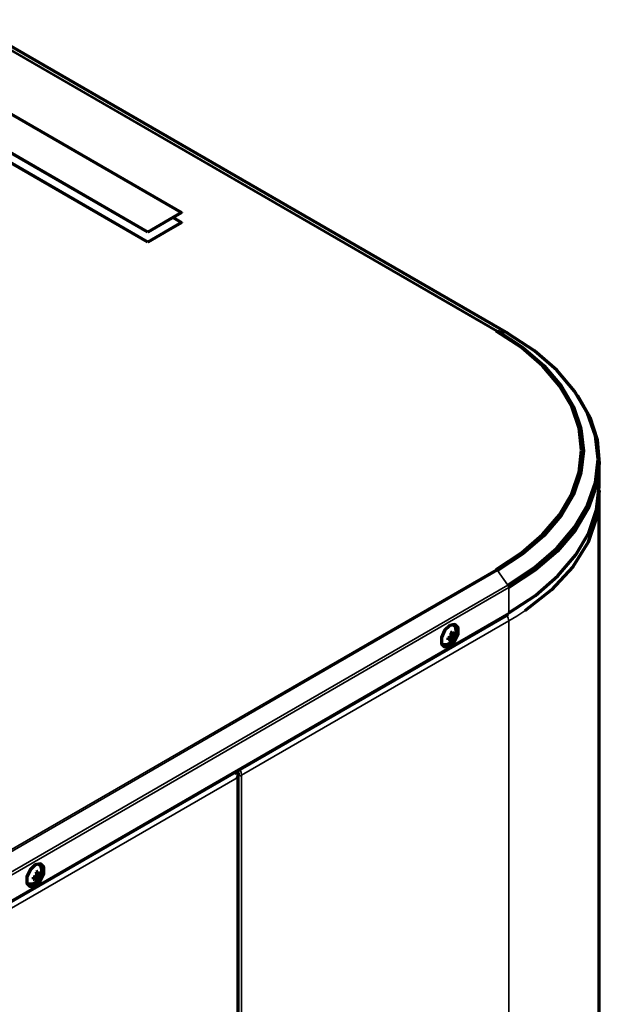
# Model space of a CAD drawing. Units: millimetres. Extents: x 0 to 4075, y 0 to 2906.
# Drawn here: x 2172 to 2241, y 2559 to 2675 of the extents above; entities that cross this region are included whole.
import ezdxf

# ---------------------------------------------------------------- set-up
doc = ezdxf.new("R2010")
doc.units = ezdxf.units.MM
doc.layers.add('레이어 1', color=7, linetype='Continuous')

msp = doc.modelspace()

# ---------------------------------------------------------------- linework, layer by layer
at = {"layer": '레이어 1', "color": 3, "lineweight": 35}
for points in [[(2228.53, 2638.35), (2165.09, 2674.97)], [(2165.24, 2675), (2228.68, 2638.38)], [(2229.89, 2638.08), (2166.46, 2674.71)], [(2228.53, 2638.35), (2228.6, 2638.38), (2228.68, 2638.38)], [(2228.68, 2638.38), (2229.89, 2638.08)], [(2165.09, 2573.66), (2228.53, 2610.29)], [(2228.68, 2610.15), (2165.24, 2573.52)], [(2228.53, 2610.29), (2228.6, 2610.23), (2228.68, 2610.15)], [(2228.68, 2610.15), (2229.89, 2608.45)], [(2166.46, 2571.82), (2229.89, 2608.45)], [(2230, 2608.14), (2229.97, 2608.29), (2229.89, 2608.45)], [(2230, 2608.14), (2166.56, 2571.52)], [(2230, 2605.16), (2230, 2608.14)], [(2166.56, 2568.54), (2230, 2605.16)], [(2229.77, 2604.9), (2229.93, 2604.56), (2230, 2604.22)], [(2229.92, 2604.99), (2229.98, 2605.06), (2230, 2605.16)], [(2231.89, 2605.4), (2230.96, 2604.8), (2230, 2604.22)], [(2230, 2604.22), (2198.54, 2586.06)], [(2230, 2523.07), (2230, 2604.22)], [(2223.08, 2602.81), (2223.43, 2602.61)], [(2223.23, 2602.5), (2223.53, 2602.33)], [(2223.13, 2602.1), (2222.87, 2602.25)], [(2223.43, 2602.15), (2223.13, 2602.33)], [(2198.3, 2586.74), (2198.47, 2586.4), (2198.54, 2586.06)], [(2198.03, 2585.76), (2166.57, 2567.6)], [(2198.03, 2504.62), (2198.03, 2585.76)], [(2198.13, 2586.01), (2198.35, 2586), (2198.54, 2586.06)], [(2198.54, 2504.91), (2198.54, 2586.06)], [(2174.26, 2574.62), (2174.6, 2574.42)], [(2174.3, 2573.91), (2174.05, 2574.06)], [(2174.6, 2573.96), (2174.3, 2574.14)], [(2174.4, 2574.31), (2174.7, 2574.14)]]:
    msp.add_lwpolyline(points, dxfattribs=at)
at = {"layer": '레이어 1', "color": 3, "lineweight": 70}
for points in [[(2229.92, 2638.07), (2166.49, 2674.69)], [(2168.05, 2665.8), (2191.45, 2652.29)], [(2187.48, 2650), (2164.09, 2663.51)], [(2187.48, 2649.98), (2164.09, 2663.48)], [(2187.48, 2648.83), (2164.09, 2662.34)], [(2187.48, 2648.81), (2164.09, 2662.32)], [(2191.45, 2652.29), (2187.48, 2650)], [(2191.45, 2652.27), (2187.48, 2649.98)], [(2191.45, 2652.29), (2191.45, 2652.27)], [(2191.45, 2651.12), (2187.48, 2648.83)], [(2191.45, 2651.1), (2187.48, 2648.81)], [(2190.46, 2651.7), (2191.45, 2651.12)], [(2191.45, 2651.12), (2191.45, 2651.1)], [(2187.48, 2650), (2187.48, 2649.98)], [(2187.48, 2648.83), (2187.48, 2648.81)], [(2228.53, 2610.29), (2231.49, 2612.24), (2233.99, 2614.4), (2235.98, 2616.73), (2237.42, 2619.18), (2238.3, 2621.73), (2238.59, 2624.32), (2238.3, 2626.91), (2237.42, 2629.45), (2235.98, 2631.91), (2233.99, 2634.24), (2231.49, 2636.4), (2228.53, 2638.35)], [(2228.68, 2638.38), (2231.66, 2636.42), (2234.17, 2634.25), (2236.17, 2631.9), (2237.63, 2629.43), (2238.51, 2626.87), (2238.8, 2624.26), (2238.51, 2621.66), (2237.63, 2619.1), (2236.17, 2616.62), (2234.17, 2614.28), (2231.66, 2612.11), (2228.68, 2610.15)], [(2229.89, 2638.08), (2229.91, 2638.08), (2229.92, 2638.07)], [(2229.89, 2608.45), (2233.02, 2610.51), (2235.66, 2612.79), (2237.76, 2615.25), (2239.28, 2617.84), (2240.21, 2620.53), (2240.52, 2623.26), (2240.21, 2626), (2239.28, 2628.69), (2237.76, 2631.28), (2235.66, 2633.74), (2233.02, 2636.02), (2229.89, 2638.08)], [(2238.1, 2630.78), (2239.55, 2628.2), (2240.41, 2625.53), (2240.67, 2622.81), (2240.32, 2620.1), (2239.37, 2617.44), (2237.83, 2614.87), (2235.73, 2612.44), (2233.11, 2610.18), (2230, 2608.14)], [(2240.67, 2620.04), (2240.67, 2623.02)], [(2230, 2605.16), (2233.14, 2607.23), (2235.79, 2609.52), (2237.9, 2611.99), (2239.43, 2614.59), (2240.36, 2617.29), (2240.67, 2620.04)], [(2240.67, 2619.57), (2240.39, 2616.5), (2239.35, 2613.48), (2237.56, 2610.59), (2235.05, 2607.87), (2231.89, 2605.4)], [(2240.67, 2537.95), (2240.67, 2619.1)], [(2166.49, 2568.37), (2229.92, 2604.99)], [(2223.06, 2601.28), (2223.67, 2601.86), (2224.05, 2602.68), (2224.05, 2603.42), (2223.67, 2603.81), (2223.06, 2603.68), (2222.45, 2603.1), (2222.07, 2602.28), (2222.07, 2601.54), (2222.45, 2601.16), (2223.06, 2601.28)], [(2223.69, 2603.8), (2223.9, 2603.09), (2223.56, 2602.11), (2222.86, 2601.4)], [(2223.32, 2603.8), (2223.61, 2603.67), (2223.76, 2603.37)], [(2223, 2601.58), (2223.2, 2601.71), (2223.37, 2601.87), (2223.53, 2602.05), (2223.65, 2602.26), (2223.75, 2602.52), (2223.8, 2602.8), (2223.82, 2603.08), (2223.77, 2603.34), (2223.77, 2603.35), (2223.76, 2603.37)], [(2223.12, 2602.15), (2223.08, 2602.35)], [(2223.09, 2602.76), (2223.46, 2602.54)], [(2223.13, 2602.33), (2223.14, 2602.33), (2223.15, 2602.34), (2223.16, 2602.34), (2223.16, 2602.35), (2223.17, 2602.35), (2223.17, 2602.35), (2223.18, 2602.36), (2223.19, 2602.37), (2223.19, 2602.38), (2223.2, 2602.38), (2223.2, 2602.38), (2223.2, 2602.38), (2223.21, 2602.39), (2223.21, 2602.4), (2223.21, 2602.41), (2223.22, 2602.42), (2223.22, 2602.43), (2223.22, 2602.43), (2223.23, 2602.44), (2223.23, 2602.45), (2223.23, 2602.45), (2223.23, 2602.46), (2223.23, 2602.47), (2223.23, 2602.47), (2223.23, 2602.49), (2223.23, 2602.5)], [(2223.35, 2602.93), (2223.31, 2602.9), (2223.26, 2602.87), (2223.21, 2602.84), (2223.15, 2602.82)], [(2223.15, 2602.82), (2223.18, 2602.74), (2223.2, 2602.66), (2223.2, 2602.64), (2223.21, 2602.62), (2223.21, 2602.6), (2223.21, 2602.58), (2223.22, 2602.54), (2223.23, 2602.5)], [(2223.18, 2602.53), (2223.38, 2602.59)], [(2223.43, 2602.61), (2223.42, 2602.65), (2223.42, 2602.69), (2223.41, 2602.73), (2223.4, 2602.77), (2223.38, 2602.85), (2223.35, 2602.93)], [(2223.43, 2602.61), (2223.43, 2602.6), (2223.43, 2602.59), (2223.43, 2602.58), (2223.43, 2602.58), (2223.44, 2602.57), (2223.44, 2602.57), (2223.44, 2602.56), (2223.45, 2602.56), (2223.45, 2602.55), (2223.46, 2602.55), (2223.46, 2602.55), (2223.46, 2602.55), (2223.46, 2602.55), (2223.47, 2602.54), (2223.47, 2602.54), (2223.48, 2602.54), (2223.48, 2602.54), (2223.49, 2602.54), (2223.49, 2602.54), (2223.5, 2602.54), (2223.5, 2602.54), (2223.5, 2602.54), (2223.5, 2602.54), (2223.51, 2602.54), (2223.52, 2602.55), (2223.53, 2602.56)], [(2223.69, 2602.51), (2223.47, 2602.63)], [(2223.69, 2602.74), (2223.65, 2602.69), (2223.61, 2602.64), (2223.61, 2602.63), (2223.59, 2602.62), (2223.58, 2602.61), (2223.57, 2602.6), (2223.55, 2602.58), (2223.53, 2602.56)], [(2223.53, 2602.33), (2223.55, 2602.35), (2223.57, 2602.37), (2223.59, 2602.39), (2223.61, 2602.42), (2223.65, 2602.46), (2223.69, 2602.51)], [(2223.69, 2602.51), (2223.69, 2602.56), (2223.69, 2602.62), (2223.69, 2602.68), (2223.69, 2602.74)], [(2222.65, 2601.42), (2222.31, 2601.41), (2222.05, 2601.59)], [(2222.86, 2601.4), (2222.53, 2601.27), (2222.23, 2601.28)], [(2222.65, 2601.44), (2222.83, 2601.5), (2223, 2601.58)], [(2223.13, 2602.33), (2223.09, 2602.31), (2223.06, 2602.3), (2223.02, 2602.29), (2222.97, 2602.27), (2222.9, 2602.25), (2222.82, 2602.23)], [(2222.82, 2602.23), (2222.82, 2602.17), (2222.82, 2602.11), (2222.82, 2602.06), (2222.82, 2602)], [(2222.82, 2602), (2222.9, 2602.02), (2222.97, 2602.05), (2223, 2602.05), (2223.02, 2602.06), (2223.04, 2602.06), (2223.06, 2602.07), (2223.09, 2602.08), (2223.13, 2602.1)], [(2223.21, 2602.1), (2222.93, 2602.26)], [(2223.23, 2602.04), (2223.23, 2602.05), (2223.23, 2602.06), (2223.23, 2602.06), (2223.23, 2602.07), (2223.23, 2602.07), (2223.23, 2602.08), (2223.22, 2602.08), (2223.22, 2602.09), (2223.22, 2602.09), (2223.22, 2602.09), (2223.22, 2602.09), (2223.21, 2602.1), (2223.21, 2602.1), (2223.21, 2602.1), (2223.2, 2602.1), (2223.19, 2602.11), (2223.19, 2602.11), (2223.18, 2602.11), (2223.18, 2602.11), (2223.17, 2602.11), (2223.17, 2602.11), (2223.16, 2602.11), (2223.16, 2602.11), (2223.15, 2602.1), (2223.14, 2602.1), (2223.13, 2602.1)], [(2223.35, 2601.92), (2223.14, 2602.05)], [(2223.23, 2602.04), (2223.22, 2602.01), (2223.21, 2601.98), (2223.21, 2601.95), (2223.2, 2601.92), (2223.18, 2601.86), (2223.15, 2601.81)], [(2223.15, 2601.81), (2223.21, 2601.83), (2223.26, 2601.86), (2223.31, 2601.89), (2223.35, 2601.92)], [(2223.35, 2601.92), (2223.38, 2601.98), (2223.4, 2602.03), (2223.4, 2602.05), (2223.41, 2602.06), (2223.41, 2602.08), (2223.42, 2602.09), (2223.42, 2602.12), (2223.43, 2602.15)], [(2223.53, 2602.33), (2223.52, 2602.32), (2223.51, 2602.31), (2223.5, 2602.31), (2223.5, 2602.3), (2223.5, 2602.3), (2223.5, 2602.29), (2223.49, 2602.28), (2223.48, 2602.27), (2223.48, 2602.27), (2223.47, 2602.27), (2223.47, 2602.26), (2223.47, 2602.26), (2223.47, 2602.25), (2223.47, 2602.25), (2223.46, 2602.24), (2223.45, 2602.22), (2223.45, 2602.22), (2223.44, 2602.21), (2223.44, 2602.21), (2223.44, 2602.2), (2223.44, 2602.19), (2223.43, 2602.19), (2223.43, 2602.18), (2223.43, 2602.18), (2223.43, 2602.16), (2223.43, 2602.15)], [(2197.8, 2586.44), (2197.86, 2586.33), (2197.92, 2586.21)], [(2197.92, 2586.51), (2198.03, 2586.45)], [(2197.92, 2586.21), (2198.13, 2586.33)], [(2198.13, 2586.33), (2198.09, 2586.4), (2198.03, 2586.45)], [(2198.13, 2586.33), (2198.13, 2586.3), (2198.13, 2586.26), (2198.13, 2586.22), (2198.13, 2586.19), (2198.13, 2586.11), (2198.12, 2586.04), (2198.11, 2586.02), (2198.11, 2586.01), (2198.11, 2585.99), (2198.1, 2585.97), (2198.09, 2585.93), (2198.08, 2585.9), (2198.07, 2585.87), (2198.06, 2585.83), (2198.05, 2585.81), (2198.04, 2585.8), (2198.04, 2585.79), (2198.04, 2585.78), (2198.04, 2585.78), (2198.03, 2585.77), (2198.03, 2585.77), (2198.03, 2585.77), (2198.03, 2585.77), (2198.03, 2585.76)], [(2198.13, 2504.49), (2198.13, 2586.24)], [(2174.24, 2573.09), (2174.84, 2573.67), (2175.23, 2574.49), (2175.23, 2575.23), (2174.84, 2575.62), (2174.24, 2575.49), (2173.62, 2574.91), (2173.25, 2574.09), (2173.25, 2573.35), (2173.62, 2572.97), (2174.24, 2573.09)], [(2174.87, 2575.61), (2175.07, 2574.9), (2174.74, 2573.92), (2174.03, 2573.2)], [(2174.17, 2573.39), (2174.37, 2573.52), (2174.54, 2573.68), (2174.7, 2573.86), (2174.82, 2574.07), (2174.92, 2574.33), (2174.98, 2574.61), (2175, 2574.89), (2174.95, 2575.15), (2174.94, 2575.16), (2174.93, 2575.18)], [(2174.27, 2574.57), (2174.64, 2574.35)], [(2174.53, 2574.74), (2174.48, 2574.71), (2174.43, 2574.68), (2174.38, 2574.65), (2174.33, 2574.63)], [(2174.33, 2574.63), (2174.35, 2574.55), (2174.37, 2574.47), (2174.38, 2574.45), (2174.38, 2574.43), (2174.38, 2574.41), (2174.39, 2574.39), (2174.4, 2574.35), (2174.4, 2574.31)], [(2174.5, 2575.61), (2174.78, 2575.48), (2174.94, 2575.18)], [(2174.6, 2574.42), (2174.59, 2574.46), (2174.58, 2574.5), (2174.58, 2574.54), (2174.57, 2574.58), (2174.55, 2574.66), (2174.53, 2574.74)], [(2174.86, 2574.55), (2174.83, 2574.5), (2174.79, 2574.46), (2174.78, 2574.44), (2174.77, 2574.43), (2174.76, 2574.42), (2174.75, 2574.41), (2174.72, 2574.39), (2174.7, 2574.37)], [(2174.86, 2574.32), (2174.87, 2574.37), (2174.87, 2574.43), (2174.87, 2574.49), (2174.86, 2574.55)], [(2173.82, 2573.24), (2173.48, 2573.22), (2173.23, 2573.4)], [(2173.83, 2573.25), (2174.01, 2573.31), (2174.17, 2573.39)], [(2174.3, 2574.14), (2174.27, 2574.12), (2174.23, 2574.11), (2174.19, 2574.1), (2174.15, 2574.08), (2174.07, 2574.06), (2173.99, 2574.04)], [(2173.99, 2574.04), (2174, 2573.98), (2174, 2573.93), (2174, 2573.87), (2173.99, 2573.81)], [(2173.99, 2573.81), (2174.07, 2573.83), (2174.15, 2573.86), (2174.17, 2573.86), (2174.19, 2573.87), (2174.21, 2573.88), (2174.23, 2573.88), (2174.27, 2573.89), (2174.3, 2573.91)], [(2174.38, 2573.91), (2174.1, 2574.07)], [(2174.29, 2573.96), (2174.26, 2574.17)], [(2174.3, 2574.14), (2174.32, 2574.14), (2174.32, 2574.15), (2174.33, 2574.15), (2174.34, 2574.16), (2174.34, 2574.16), (2174.35, 2574.16), (2174.36, 2574.17), (2174.37, 2574.18), (2174.37, 2574.19), (2174.37, 2574.19), (2174.37, 2574.19), (2174.38, 2574.19), (2174.38, 2574.2), (2174.38, 2574.21), (2174.39, 2574.22), (2174.39, 2574.23), (2174.4, 2574.24), (2174.4, 2574.24), (2174.4, 2574.25), (2174.4, 2574.26), (2174.4, 2574.26), (2174.4, 2574.27), (2174.41, 2574.28), (2174.41, 2574.28), (2174.41, 2574.3), (2174.4, 2574.31)], [(2174.4, 2573.85), (2174.41, 2573.86), (2174.41, 2573.87), (2174.41, 2573.88), (2174.4, 2573.88), (2174.4, 2573.88), (2174.4, 2573.89), (2174.4, 2573.89), (2174.39, 2573.9), (2174.39, 2573.9), (2174.39, 2573.9), (2174.39, 2573.9), (2174.39, 2573.91), (2174.38, 2573.91), (2174.38, 2573.91), (2174.38, 2573.91), (2174.37, 2573.92), (2174.36, 2573.92), (2174.36, 2573.92), (2174.36, 2573.92), (2174.35, 2573.92), (2174.34, 2573.92), (2174.34, 2573.92), (2174.33, 2573.92), (2174.32, 2573.92), (2174.32, 2573.91), (2174.3, 2573.91)], [(2174.53, 2573.73), (2174.31, 2573.86)], [(2174.4, 2573.85), (2174.4, 2573.82), (2174.39, 2573.79), (2174.38, 2573.76), (2174.37, 2573.73), (2174.35, 2573.67), (2174.33, 2573.62)], [(2174.33, 2573.62), (2174.38, 2573.65), (2174.43, 2573.67), (2174.48, 2573.7), (2174.53, 2573.73)], [(2174.36, 2574.34), (2174.55, 2574.4)], [(2174.53, 2573.73), (2174.55, 2573.79), (2174.57, 2573.84), (2174.58, 2573.86), (2174.58, 2573.87), (2174.58, 2573.89), (2174.58, 2573.9), (2174.59, 2573.93), (2174.6, 2573.96)], [(2174.6, 2574.42), (2174.6, 2574.41), (2174.6, 2574.4), (2174.6, 2574.4), (2174.61, 2574.39), (2174.61, 2574.38), (2174.61, 2574.38), (2174.62, 2574.37), (2174.62, 2574.37), (2174.63, 2574.36), (2174.63, 2574.36), (2174.63, 2574.36), (2174.63, 2574.36), (2174.64, 2574.36), (2174.64, 2574.35), (2174.65, 2574.35), (2174.65, 2574.35), (2174.66, 2574.35), (2174.66, 2574.35), (2174.67, 2574.35), (2174.67, 2574.35), (2174.67, 2574.35), (2174.68, 2574.35), (2174.68, 2574.35), (2174.68, 2574.35), (2174.69, 2574.36), (2174.7, 2574.37)], [(2174.7, 2574.14), (2174.69, 2574.13), (2174.68, 2574.12), (2174.68, 2574.12), (2174.68, 2574.11), (2174.67, 2574.11), (2174.67, 2574.1), (2174.66, 2574.09), (2174.65, 2574.08), (2174.65, 2574.08), (2174.65, 2574.08), (2174.65, 2574.07), (2174.65, 2574.07), (2174.65, 2574.06), (2174.64, 2574.06), (2174.63, 2574.05), (2174.62, 2574.03), (2174.62, 2574.03), (2174.62, 2574.02), (2174.62, 2574.02), (2174.61, 2574.01), (2174.61, 2574), (2174.61, 2574), (2174.6, 2573.99), (2174.6, 2573.99), (2174.6, 2573.98), (2174.6, 2573.96)], [(2174.86, 2574.32), (2174.65, 2574.44)], [(2174.7, 2574.14), (2174.72, 2574.16), (2174.75, 2574.18), (2174.77, 2574.2), (2174.79, 2574.23), (2174.83, 2574.27), (2174.86, 2574.32)], [(2174.03, 2573.2), (2173.7, 2573.07), (2173.41, 2573.09)]]:
    msp.add_lwpolyline(points, dxfattribs=at)

doc.saveas('drawing.dxf')
